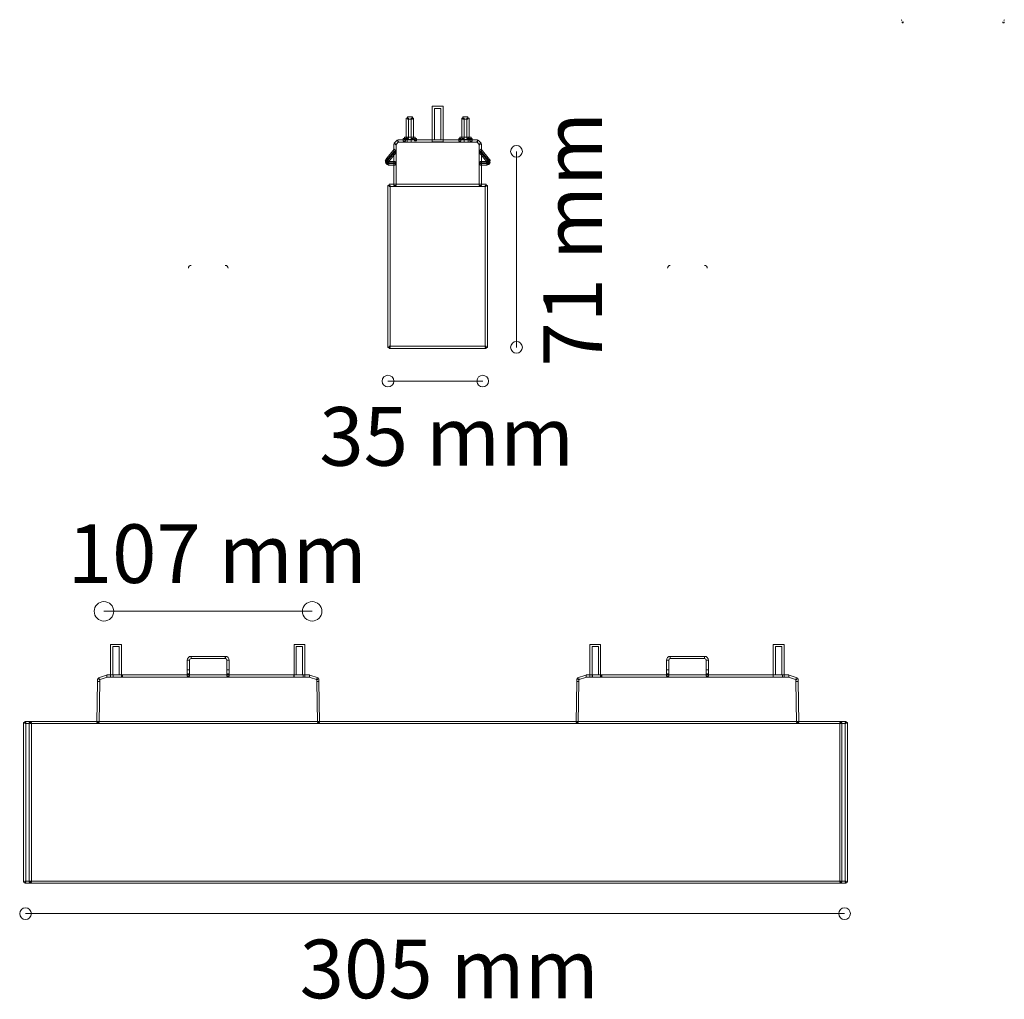
# Model space of a CAD drawing. Units: millimetres. Extents: x 0 to 35.7, y 0.9 to 36.4.
import ezdxf

# ---------------------------------------------------------------- set-up
doc = ezdxf.new("R2010")
doc.units = ezdxf.units.MM
doc.layers.add('Livello 1', color=7, linetype='Continuous')
doc.styles.add('MtXpl_Source_Sans_Pr', font='txt')

msp = doc.modelspace()

# ---------------------------------------------------------------- linework, layer by layer
at = {"layer": 'Livello 1', "lineweight": 9}
for p, q in [((18.001, 31.649), (18.001, 24.549)), ((16.777, 23.326), (13.345, 23.326)), ((29.888, 4.034), (0.212, 4.034))]:
    msp.add_line(p, q, dxfattribs=at)
at = {"layer": 'Livello 1', "lineweight": 18}
msp.add_line((10.597, 14.986), (3.053, 14.986), dxfattribs=at)
at = {"layer": 'Livello 1', "lineweight": 0}
for points in [[(15.34, 31.989), (14.948, 31.989), (14.948, 33.283), (15.34, 33.283), (15.34, 31.989)], [(15.028, 32.07), (15.259, 32.07), (15.259, 33.202), (15.028, 33.202), (15.028, 32.07)], [(14.089, 32.12), (14.009, 32.12), (14.009, 32.854), (14.089, 32.854), (14.089, 32.12)], [(14.23, 32.814), (14.049, 32.814), (14.049, 32.895), (14.23, 32.895), (14.23, 32.814)], [(14.27, 32.12), (14.19, 32.12), (14.19, 32.854), (14.27, 32.854), (14.27, 32.12)], [(16.101, 32.12), (16.021, 32.12), (16.021, 32.854), (16.101, 32.854), (16.101, 32.12)], [(16.242, 32.814), (16.061, 32.814), (16.061, 32.895), (16.242, 32.895), (16.242, 32.814)], [(16.283, 32.12), (16.202, 32.12), (16.202, 32.854), (16.283, 32.854), (16.283, 32.12)], [(13.979, 32.019), (13.898, 32.019), (13.898, 32.12), (13.979, 32.12), (13.979, 32.019)], [(14.039, 32.08), (13.938, 32.08), (13.938, 32.16), (14.039, 32.16), (14.039, 32.08)], [(14.189, 32.08), (14.039, 32.08), (14.039, 32.16), (14.189, 32.16), (14.189, 32.08)], [(14.33, 32.08), (14.189, 32.08), (14.189, 32.16), (14.33, 32.16), (14.33, 32.08)], [(14.381, 32.03), (14.3, 32.03), (14.3, 32.12), (14.381, 32.12), (14.381, 32.03)], [(15.99, 32.019), (15.91, 32.019), (15.91, 32.12), (15.99, 32.12), (15.99, 32.019)], [(16.101, 32.08), (15.948, 32.08), (15.948, 32.16), (16.101, 32.16), (16.101, 32.08)], [(16.252, 32.08), (16.101, 32.08), (16.101, 32.16), (16.252, 32.16), (16.252, 32.08)], [(16.353, 32.08), (16.252, 32.08), (16.252, 32.16), (16.353, 32.16), (16.353, 32.08)], [(16.393, 32.019), (16.313, 32.019), (16.313, 32.12), (16.393, 32.12), (16.393, 32.019)], [(13.641, 30.415), (13.561, 30.415), (13.561, 31.919), (13.641, 31.919), (13.641, 30.415)], [(13.63, 31.89), (13.572, 31.948), (13.673, 32.048), (13.73, 31.991), (13.63, 31.89)], [(14.039, 31.979), (13.702, 31.979), (13.702, 32.06), (14.039, 32.06), (14.039, 31.979)], [(14.189, 31.979), (14.039, 31.979), (14.039, 32.06), (14.189, 32.06), (14.189, 31.979)], [(16.101, 31.979), (14.189, 31.979), (14.189, 32.06), (16.101, 32.06), (16.101, 31.979)], [(16.252, 31.979), (16.101, 31.979), (16.101, 32.06), (16.252, 32.06), (16.252, 31.979)], [(16.589, 31.979), (16.252, 31.979), (16.252, 32.06), (16.589, 32.06), (16.589, 31.979)], [(16.661, 31.89), (16.561, 31.991), (16.618, 32.048), (16.718, 31.948), (16.661, 31.89)], [(16.73, 30.415), (16.649, 30.415), (16.649, 31.919), (16.73, 31.919), (16.73, 30.415)], [(13.327, 31.307), (13.265, 31.359), (13.57, 31.722), (13.632, 31.67), (13.327, 31.307)], [(13.365, 31.274), (13.304, 31.326), (13.57, 31.644), (13.632, 31.592), (13.365, 31.274)], [(16.964, 31.307), (16.659, 31.67), (16.721, 31.722), (17.026, 31.359), (16.964, 31.307)], [(16.925, 31.274), (16.659, 31.592), (16.72, 31.644), (16.987, 31.326), (16.925, 31.274)], [(13.339, 31.26), (13.259, 31.26), (13.259, 31.3), (13.339, 31.3), (13.339, 31.26)], [(13.309, 31.269), (13.27, 31.302), (13.322, 31.364), (13.36, 31.331), (13.309, 31.269)], [(13.334, 31.22), (13.284, 31.22), (13.284, 31.3), (13.334, 31.3), (13.334, 31.22)], [(13.375, 31.26), (13.294, 31.26), (13.294, 31.3), (13.375, 31.3), (13.375, 31.26)], [(13.334, 31.26), (13.299, 31.26), (13.299, 31.34), (13.334, 31.34), (13.334, 31.26)], [(13.39, 31.195), (13.309, 31.195), (13.309, 31.245), (13.39, 31.245), (13.39, 31.195)], [(13.601, 31.205), (13.35, 31.205), (13.35, 31.285), (13.601, 31.285), (13.601, 31.205)], [(13.601, 31.154), (13.35, 31.154), (13.35, 31.235), (13.601, 31.235), (13.601, 31.154)], [(16.941, 31.205), (16.69, 31.205), (16.69, 31.285), (16.941, 31.285), (16.941, 31.205)], [(16.941, 31.154), (16.69, 31.154), (16.69, 31.235), (16.941, 31.235), (16.941, 31.154)], [(16.981, 31.195), (16.901, 31.195), (16.901, 31.245), (16.981, 31.245), (16.981, 31.195)], [(16.997, 31.26), (16.916, 31.26), (16.916, 31.3), (16.997, 31.3), (16.997, 31.26)], [(16.982, 31.269), (16.93, 31.331), (16.969, 31.364), (17.021, 31.302), (16.982, 31.269)], [(17.032, 31.26), (16.952, 31.26), (16.952, 31.3), (17.032, 31.3), (17.032, 31.26)], [(16.992, 31.26), (16.956, 31.26), (16.956, 31.34), (16.992, 31.34), (16.992, 31.26)], [(17.007, 31.22), (16.956, 31.22), (16.956, 31.3), (17.007, 31.3), (17.007, 31.22)], [(13.425, 24.549), (13.345, 24.549), (13.345, 30.415), (13.425, 30.415), (13.425, 24.549)], [(16.906, 30.374), (13.385, 30.374), (13.385, 30.455), (16.906, 30.455), (16.906, 30.374)], [(16.946, 24.549), (16.866, 24.549), (16.866, 30.415), (16.946, 30.415), (16.946, 24.549)], [(16.906, 24.509), (13.385, 24.509), (13.385, 24.589), (16.906, 24.589), (16.906, 24.509)], [(3.685, 12.6), (3.293, 12.6), (3.293, 13.789), (3.685, 13.789), (3.685, 12.6)], [(3.374, 12.68), (3.604, 12.68), (3.604, 13.708), (3.374, 13.708), (3.374, 12.68)], [(10.333, 12.6), (9.941, 12.6), (9.941, 13.789), (10.333, 13.789), (10.333, 12.6)], [(10.021, 12.68), (10.252, 12.68), (10.252, 13.708), (10.021, 13.708), (10.021, 12.68)], [(21.05, 12.6), (20.658, 12.6), (20.658, 13.789), (21.05, 13.789), (21.05, 12.6)], [(20.739, 12.68), (20.969, 12.68), (20.969, 13.708), (20.739, 13.708), (20.739, 12.68)], [(27.698, 12.6), (27.306, 12.6), (27.306, 13.789), (27.698, 13.789), (27.698, 12.6)], [(27.386, 12.68), (27.617, 12.68), (27.617, 13.708), (27.386, 13.708), (27.386, 12.68)], [(6.152, 12.868), (6.072, 12.868), (6.072, 13.215), (6.152, 13.215), (6.152, 12.868)], [(7.451, 13.274), (6.211, 13.274), (6.211, 13.355), (7.451, 13.355), (7.451, 13.274)], [(7.591, 12.868), (7.51, 12.868), (7.51, 13.215), (7.591, 13.215), (7.591, 12.868)], [(23.515, 12.868), (23.435, 12.868), (23.435, 13.215), (23.515, 13.215), (23.515, 12.868)], [(24.815, 13.274), (23.574, 13.274), (23.574, 13.355), (24.815, 13.355), (24.815, 13.274)], [(24.954, 12.868), (24.874, 12.868), (24.874, 13.215), (24.954, 13.215), (24.954, 12.868)], [(6.152, 12.719), (6.072, 12.719), (6.072, 12.868), (6.152, 12.868), (6.152, 12.719)], [(7.591, 12.719), (7.51, 12.719), (7.51, 12.868), (7.591, 12.868), (7.591, 12.719)], [(23.515, 12.719), (23.435, 12.719), (23.435, 12.868), (23.515, 12.868), (23.515, 12.719)], [(24.954, 12.719), (24.874, 12.719), (24.874, 12.868), (24.954, 12.868), (24.954, 12.719)], [(2.901, 12.44), (2.821, 12.442), (2.822, 12.541), (2.903, 12.54), (2.901, 12.44)], [(2.875, 12.502), (2.85, 12.579), (3.147, 12.678), (3.173, 12.601), (2.875, 12.502)], [(3.385, 12.6), (3.16, 12.6), (3.16, 12.68), (3.385, 12.68), (3.385, 12.6)], [(3.724, 12.6), (3.391, 12.6), (3.391, 12.68), (3.724, 12.68), (3.724, 12.6)], [(9.934, 12.6), (3.729, 12.6), (3.729, 12.68), (9.934, 12.68), (9.934, 12.6)], [(6.152, 12.64), (6.072, 12.64), (6.072, 12.719), (6.152, 12.719), (6.152, 12.64)], [(7.591, 12.64), (7.51, 12.64), (7.51, 12.719), (7.591, 12.719), (7.591, 12.64)], [(10.277, 12.6), (9.934, 12.6), (9.934, 12.68), (10.277, 12.68), (10.277, 12.6)], [(10.503, 12.6), (10.277, 12.6), (10.277, 12.68), (10.503, 12.68), (10.503, 12.6)], [(10.787, 12.502), (10.489, 12.601), (10.515, 12.678), (10.813, 12.579), (10.787, 12.502)], [(10.761, 12.441), (10.76, 12.54), (10.84, 12.541), (10.842, 12.442), (10.761, 12.441)], [(20.264, 12.441), (20.184, 12.442), (20.186, 12.541), (20.266, 12.54), (20.264, 12.441)], [(20.239, 12.502), (20.213, 12.579), (20.51, 12.678), (20.536, 12.601), (20.239, 12.502)], [(20.748, 12.6), (20.523, 12.6), (20.523, 12.68), (20.748, 12.68), (20.748, 12.6)], [(21.087, 12.6), (20.753, 12.6), (20.753, 12.68), (21.087, 12.68), (21.087, 12.6)], [(27.297, 12.6), (21.092, 12.6), (21.092, 12.68), (27.297, 12.68), (27.297, 12.6)], [(23.515, 12.64), (23.435, 12.64), (23.435, 12.719), (23.515, 12.719), (23.515, 12.64)], [(24.954, 12.64), (24.874, 12.64), (24.874, 12.719), (24.954, 12.719), (24.954, 12.64)], [(27.64, 12.6), (27.297, 12.6), (27.297, 12.68), (27.64, 12.68), (27.64, 12.6)], [(27.866, 12.6), (27.64, 12.6), (27.64, 12.68), (27.866, 12.68), (27.866, 12.6)], [(28.15, 12.502), (27.853, 12.601), (27.878, 12.678), (28.176, 12.579), (28.15, 12.502)], [(28.125, 12.441), (28.123, 12.54), (28.204, 12.541), (28.205, 12.442), (28.125, 12.441)], [(2.875, 10.957), (2.795, 10.959), (2.82, 12.442), (2.901, 12.44), (2.875, 10.957)], [(10.787, 10.957), (10.762, 12.44), (10.842, 12.442), (10.868, 10.959), (10.787, 10.957)], [(20.238, 10.957), (20.158, 10.959), (20.184, 12.442), (20.264, 12.44), (20.238, 10.957)], [(28.151, 10.957), (28.125, 12.44), (28.205, 12.442), (28.231, 10.959), (28.151, 10.957)], [(0.224, 5.174), (0.144, 5.174), (0.144, 10.958), (0.224, 10.958), (0.224, 5.174)], [(0.382, 10.918), (0.184, 10.918), (0.184, 10.998), (0.382, 10.998), (0.382, 10.918)], [(0.422, 5.174), (0.342, 5.174), (0.342, 10.958), (0.422, 10.958), (0.422, 5.174)], [(29.751, 10.918), (0.382, 10.918), (0.382, 10.998), (29.751, 10.998), (29.751, 10.918)], [(29.791, 5.174), (29.711, 5.174), (29.711, 10.958), (29.791, 10.958), (29.791, 5.174)], [(29.949, 10.918), (29.751, 10.918), (29.751, 10.998), (29.949, 10.998), (29.949, 10.918)], [(29.989, 5.174), (29.909, 5.174), (29.909, 10.958), (29.989, 10.958), (29.989, 5.174)], [(0.382, 5.133), (0.184, 5.133), (0.184, 5.214), (0.382, 5.214), (0.382, 5.133)], [(29.751, 5.133), (0.382, 5.133), (0.382, 5.214), (29.751, 5.214), (29.751, 5.133)], [(29.949, 5.133), (29.751, 5.133), (29.751, 5.214), (29.949, 5.214), (29.949, 5.133)]]:
    msp.add_lwpolyline(points, dxfattribs=at)
at = {"layer": 'Livello 1', "lineweight": 9}
for points in [[(31.954, 36.385), (31.954, 36.398), (31.957, 36.408), (31.965, 36.418)], [(35.665, 36.418), (35.673, 36.408), (35.676, 36.398), (35.676, 36.385)], [(31.983, 36.309), (31.975, 36.318), (31.97, 36.326), (31.969, 36.339)], [(32.013, 36.295), (32.001, 36.296), (31.992, 36.3), (31.983, 36.309)], [(32.019, 36.33), (32.008, 36.33), (32.004, 36.334), (32.004, 36.345)], [(35.626, 36.345), (35.626, 36.334), (35.622, 36.33), (35.611, 36.33)], [(35.647, 36.309), (35.638, 36.301), (35.629, 36.296), (35.617, 36.295)], [(35.676, 36.345), (35.676, 36.326), (35.671, 36.312), (35.657, 36.299)], [(6.112, 27.419), (6.112, 27.474), (6.156, 27.518), (6.211, 27.518)], [(7.551, 27.419), (7.551, 27.474), (7.506, 27.518), (7.451, 27.518)], [(23.475, 27.419), (23.475, 27.474), (23.52, 27.518), (23.574, 27.518)], [(24.914, 27.419), (24.914, 27.474), (24.869, 27.518), (24.815, 27.518)]]:
    msp.add_open_spline(points, degree=3, dxfattribs=at)
at = {"layer": 'Livello 1', "lineweight": 0}
for points, knots in [([(18.001, 31.437), (18.118, 31.437), (18.213, 31.532), (18.213, 31.649), (18.213, 31.765), (18.118, 31.86), (18.001, 31.86), (17.884, 31.86), (17.789, 31.765), (17.789, 31.649), (17.789, 31.532), (17.884, 31.437), (18.001, 31.437)], [0, 0, 0, 0, 1, 1, 1, 2, 2, 2, 3, 3, 3, 4, 4, 4, 4]), ([(13.244, 31.3), (13.244, 31.322), (13.251, 31.342), (13.265, 31.359), (13.265, 31.359), (13.327, 31.307), (13.327, 31.307), (13.327, 31.307), (13.244, 31.3), (13.244, 31.3)], [0, 0, 0, 0, 1, 1, 1, 2, 2, 2, 3, 3, 3, 3]), ([(13.285, 31.196), (13.27, 31.211), (13.262, 31.228), (13.259, 31.249), (13.259, 31.249), (13.339, 31.259), (13.339, 31.259), (13.339, 31.259), (13.285, 31.196), (13.285, 31.196)], [0, 0, 0, 0, 1, 1, 1, 2, 2, 2, 3, 3, 3, 3]), ([(13.339, 31.17), (13.317, 31.172), (13.3, 31.181), (13.285, 31.196), (13.285, 31.196), (13.343, 31.252), (13.343, 31.252), (13.343, 31.252), (13.339, 31.17), (13.339, 31.17)], [0, 0, 0, 0, 1, 1, 1, 2, 2, 2, 3, 3, 3, 3]), ([(13.35, 31.205), (13.316, 31.205), (13.294, 31.227), (13.294, 31.26), (13.294, 31.26), (13.35, 31.26), (13.35, 31.26), (13.35, 31.26), (13.35, 31.205), (13.35, 31.205)], [0, 0, 0, 0, 1, 1, 1, 2, 2, 2, 3, 3, 3, 3]), ([(16.941, 31.205), (16.941, 31.205), (16.941, 31.26), (16.941, 31.26), (16.941, 31.26), (16.997, 31.26), (16.997, 31.26), (16.997, 31.227), (16.974, 31.205), (16.941, 31.205)], [0, 0, 0, 0, 1, 1, 1, 2, 2, 2, 3, 3, 3, 3]), ([(16.952, 31.17), (16.952, 31.17), (16.943, 31.25), (16.943, 31.25), (16.943, 31.25), (17.006, 31.196), (17.006, 31.196), (16.991, 31.181), (16.973, 31.172), (16.952, 31.17)], [0, 0, 0, 0, 1, 1, 1, 2, 2, 2, 3, 3, 3, 3]), ([(17.016, 31.185), (17.016, 31.185), (16.959, 31.242), (16.959, 31.242), (16.965, 31.248), (16.966, 31.252), (16.966, 31.26), (16.966, 31.26), (17.047, 31.26), (17.047, 31.26), (17.047, 31.23), (17.037, 31.206), (17.016, 31.185)], [0, 0, 0, 0, 1, 1, 1, 2, 2, 2, 3, 3, 3, 4, 4, 4, 4]), ([(17.047, 31.3), (17.047, 31.3), (16.967, 31.3), (16.967, 31.3), (16.967, 31.3), (17.026, 31.358), (17.026, 31.358), (17.04, 31.342), (17.047, 31.322), (17.047, 31.3)], [0, 0, 0, 0, 1, 1, 1, 2, 2, 2, 3, 3, 3, 3]), ([(18.001, 24.338), (18.118, 24.338), (18.213, 24.433), (18.213, 24.55), (18.213, 24.666), (18.118, 24.761), (18.001, 24.761), (17.884, 24.761), (17.789, 24.666), (17.789, 24.55), (17.789, 24.433), (17.884, 24.338), (18.001, 24.338)], [0, 0, 0, 0, 1, 1, 1, 2, 2, 2, 3, 3, 3, 4, 4, 4, 4]), ([(13.133, 23.326), (13.133, 23.209), (13.228, 23.115), (13.345, 23.115), (13.461, 23.115), (13.556, 23.209), (13.556, 23.326), (13.556, 23.443), (13.461, 23.538), (13.345, 23.538), (13.228, 23.538), (13.133, 23.443), (13.133, 23.326)], [0, 0, 0, 0, 1, 1, 1, 2, 2, 2, 3, 3, 3, 4, 4, 4, 4]), ([(16.566, 23.326), (16.566, 23.209), (16.661, 23.115), (16.777, 23.115), (16.894, 23.115), (16.989, 23.209), (16.989, 23.326), (16.989, 23.443), (16.894, 23.538), (16.777, 23.538), (16.661, 23.538), (16.566, 23.443), (16.566, 23.326)], [0, 0, 0, 0, 1, 1, 1, 2, 2, 2, 3, 3, 3, 4, 4, 4, 4]), ([(3.053, 15.339), (2.858, 15.339), (2.7, 15.181), (2.7, 14.986), (2.7, 14.792), (2.858, 14.634), (3.053, 14.634), (3.247, 14.634), (3.406, 14.792), (3.406, 14.986), (3.406, 15.181), (3.247, 15.339), (3.053, 15.339)], [0, 0, 0, 0, 1, 1, 1, 2, 2, 2, 3, 3, 3, 4, 4, 4, 4]), ([(10.597, 15.339), (10.402, 15.339), (10.244, 15.181), (10.244, 14.986), (10.244, 14.792), (10.402, 14.634), (10.597, 14.634), (10.792, 14.634), (10.95, 14.792), (10.95, 14.986), (10.95, 15.181), (10.792, 15.339), (10.597, 15.339)], [0, 0, 0, 0, 1, 1, 1, 2, 2, 2, 3, 3, 3, 4, 4, 4, 4]), ([(6.152, 13.215), (6.152, 13.215), (6.072, 13.215), (6.072, 13.215), (6.072, 13.292), (6.134, 13.355), (6.211, 13.355), (6.211, 13.355), (6.211, 13.274), (6.211, 13.274), (6.179, 13.274), (6.152, 13.248), (6.152, 13.215)], [0, 0, 0, 0, 1, 1, 1, 2, 2, 2, 3, 3, 3, 4, 4, 4, 4]), ([(7.591, 13.215), (7.591, 13.215), (7.51, 13.215), (7.51, 13.215), (7.51, 13.248), (7.484, 13.274), (7.452, 13.274), (7.452, 13.274), (7.452, 13.355), (7.452, 13.355), (7.528, 13.355), (7.591, 13.292), (7.591, 13.215)], [0, 0, 0, 0, 1, 1, 1, 2, 2, 2, 3, 3, 3, 4, 4, 4, 4]), ([(23.515, 13.215), (23.515, 13.215), (23.435, 13.215), (23.435, 13.215), (23.435, 13.292), (23.497, 13.355), (23.574, 13.355), (23.574, 13.355), (23.574, 13.274), (23.574, 13.274), (23.542, 13.274), (23.515, 13.248), (23.515, 13.215)], [0, 0, 0, 0, 1, 1, 1, 2, 2, 2, 3, 3, 3, 4, 4, 4, 4]), ([(24.954, 13.215), (24.954, 13.215), (24.874, 13.215), (24.874, 13.215), (24.874, 13.248), (24.847, 13.274), (24.815, 13.274), (24.815, 13.274), (24.815, 13.355), (24.815, 13.355), (24.891, 13.355), (24.954, 13.292), (24.954, 13.215)], [0, 0, 0, 0, 1, 1, 1, 2, 2, 2, 3, 3, 3, 4, 4, 4, 4]), ([(0, 4.034), (0, 3.917), (0.095, 3.822), (0.212, 3.822), (0.328, 3.822), (0.423, 3.917), (0.423, 4.034), (0.423, 4.151), (0.328, 4.245), (0.212, 4.245), (0.095, 4.245), (0, 4.151), (0, 4.034)], [0, 0, 0, 0, 1, 1, 1, 2, 2, 2, 3, 3, 3, 4, 4, 4, 4]), ([(29.677, 4.034), (29.677, 3.917), (29.772, 3.822), (29.888, 3.822), (30.005, 3.822), (30.1, 3.917), (30.1, 4.034), (30.1, 4.151), (30.005, 4.245), (29.888, 4.245), (29.772, 4.245), (29.677, 4.151), (29.677, 4.034)], [0, 0, 0, 0, 1, 1, 1, 2, 2, 2, 3, 3, 3, 4, 4, 4, 4])]:
    msp.add_open_spline(points, degree=3, knots=knots, dxfattribs=at)

# ---------------------------------------------------------------- texts
at = {"layer": 'Livello 1', "style": 'MtXpl_Source_Sans_Pr'}
msp.add_text('71 mm', height=2.123, rotation=90, dxfattribs=at).set_placement((21.101, 23.846))
msp.add_text('71 mm', height=2.123, rotation=90, dxfattribs=at).set_placement((21.101, 23.846))
for s, p in [('35 mm', (10.857, 20.262)), ('35 mm', (10.857, 20.262)), ('107 mm', (1.74, 16.013)), ('107 mm', (1.74, 16.013)), ('305 mm', (10.142, 0.969)), ('305 mm', (10.142, 0.969))]:
    msp.add_text(s, height=2.123, dxfattribs=at).set_placement(p)

doc.saveas('drawing.dxf')
